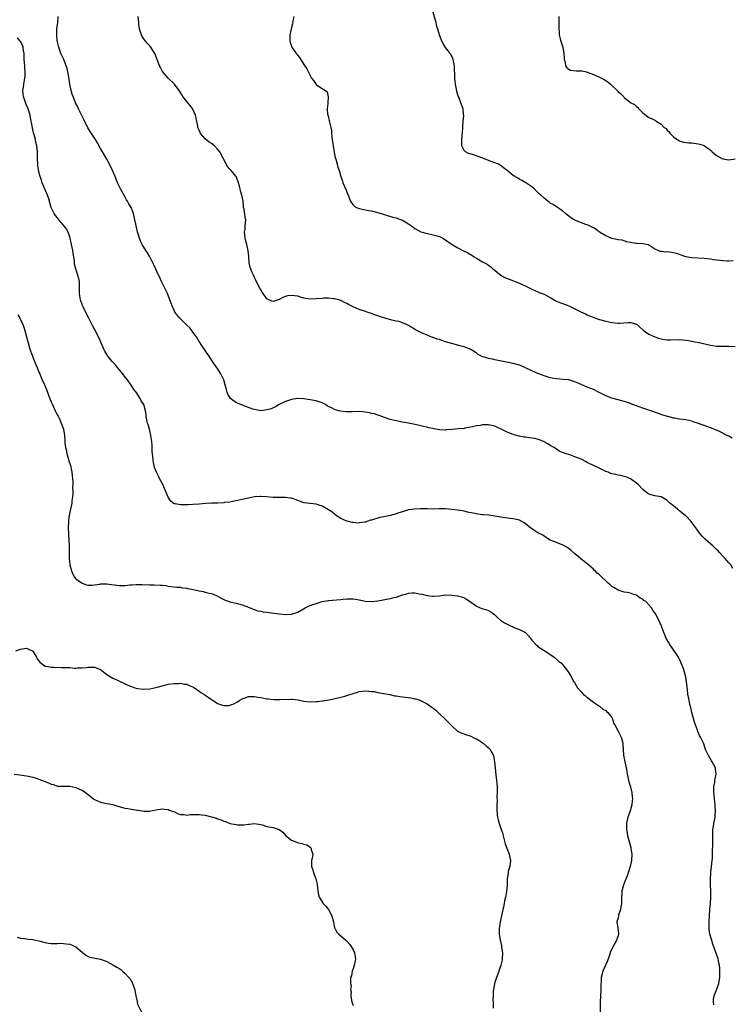
# Model space of a CAD drawing. Units: inches. Extents: x 2568000 to 2571000, y 1542000 to 1545000.
# Drawn here: x 2568291 to 2568522, y 1542656 to 1542976 of the extents above; entities that cross this region are included whole.
import ezdxf

# ---------------------------------------------------------------- set-up
doc = ezdxf.new("R2010")
doc.units = ezdxf.units.IN
doc.header["$MEASUREMENT"] = 0
doc.layers.add('LD25681542_10ft', color=83, linetype='Continuous')

msp = doc.modelspace()

# ---------------------------------------------------------------- linework, layer by layer
at = {"layer": 'LD25681542_10ft'}
for points, elevation in [([(2568522.24, 1542797.76), (2568521.59, 1542799), (2568521.31, 1542799.31), (2568521, 1542799.61), (2568520.33, 1542800.33), (2568519.77, 1542801), (2568519, 1542801.76), (2568517.94, 1542803), (2568517.48, 1542803.48), (2568517, 1542803.91), (2568516.46, 1542804.46), (2568515.86, 1542805), (2568513.25, 1542807.26), (2568512.27, 1542808.27), (2568511.68, 1542809), (2568511, 1542809.89), (2568510.55, 1542810.55), (2568510.27, 1542811), (2568509, 1542812.7), (2568508.75, 1542813), (2568507, 1542814.81), (2568506.79, 1542815), (2568505.77, 1542815.77), (2568505, 1542816.48), (2568504.68, 1542816.68), (2568504.3, 1542817), (2568503, 1542818.12), (2568501.87, 1542819), (2568501.43, 1542819.43), (2568501, 1542819.89), (2568500.31, 1542820.31), (2568499, 1542821.01), (2568497, 1542821.32), (2568495, 1542821.87), (2568494.35, 1542822.35), (2568493, 1542823.39), (2568491.5, 1542825), (2568491, 1542825.47), (2568489, 1542826.9), (2568487.5, 1542827.5), (2568487, 1542827.68), (2568485.94, 1542827.94), (2568485, 1542828.1), (2568484.26, 1542828.26), (2568483, 1542828.52), (2568482.64, 1542828.64), (2568481.76, 1542829), (2568481, 1542829.28), (2568477.55, 1542831), (2568475.8, 1542831.8), (2568475, 1542832.21), (2568474.46, 1542832.46), (2568473.45, 1542833), (2568473, 1542833.22), (2568471, 1542834.06), (2568469.38, 1542834.62), (2568469, 1542834.73), (2568468.19, 1542835), (2568467.28, 1542835.28), (2568467, 1542835.44), (2568465.89, 1542835.89), (2568464.68, 1542836.68), (2568464.23, 1542837), (2568463, 1542837.73), (2568462.26, 1542838.26), (2568460.81, 1542839), (2568459.55, 1542839.55), (2568457.95, 1542839.95), (2568457, 1542840.13), (2568456.21, 1542840.21), (2568455, 1542840.41), (2568454.45, 1542840.45), (2568453, 1542840.73), (2568452.78, 1542840.78), (2568452.01, 1542841), (2568451, 1542841.26), (2568449, 1542842.06), (2568447.05, 1542843.05), (2568445.68, 1542843.68), (2568445, 1542843.97), (2568443, 1542844.44), (2568442.4, 1542844.4), (2568441, 1542844.41), (2568440.22, 1542844.22), (2568439, 1542844.06), (2568437.71, 1542843.71), (2568435.3, 1542843.3), (2568435, 1542843.26), (2568433.07, 1542843.07), (2568431.14, 1542842.86), (2568429.25, 1542842.75), (2568429, 1542842.72), (2568427.16, 1542842.84), (2568427, 1542842.84), (2568425.16, 1542843.16), (2568425, 1542843.21), (2568423.49, 1542843.49), (2568423, 1542843.64), (2568421.86, 1542843.86), (2568421, 1542844.08), (2568418.62, 1542844.62), (2568416.96, 1542844.96), (2568415, 1542845.32), (2568413.55, 1542845.55), (2568413, 1542845.66), (2568411, 1542846.17), (2568409.22, 1542846.78), (2568407.48, 1542847.48), (2568407, 1542847.56), (2568405.94, 1542847.94), (2568405, 1542848.13), (2568404.3, 1542848.3), (2568403, 1542848.55), (2568401, 1542848.72), (2568398.65, 1542848.65), (2568396.67, 1542848.67), (2568394.86, 1542848.86), (2568394.26, 1542849), (2568393, 1542849.36), (2568392.16, 1542849.84), (2568391, 1542850.39), (2568390.59, 1542850.59), (2568390.01, 1542851), (2568389, 1542851.56), (2568387.93, 1542851.93), (2568387, 1542852.19), (2568386.32, 1542852.32), (2568385, 1542852.56), (2568383, 1542852.85), (2568381, 1542852.94), (2568379, 1542852.65), (2568377, 1542851.96), (2568374.96, 1542851), (2568373.76, 1542850.24), (2568373, 1542849.95), (2568372.35, 1542849.65), (2568371, 1542849.23), (2568369, 1542848.99), (2568367, 1542849.35), (2568366.46, 1542849.54), (2568363.29, 1542850.71), (2568361.46, 1542851.46), (2568361, 1542851.7), (2568360.18, 1542852.18), (2568359.19, 1542853), (2568359, 1542853.25), (2568358.34, 1542854.34), (2568358.07, 1542855), (2568357.84, 1542855.84), (2568357.58, 1542857), (2568357.04, 1542859), (2568356.34, 1542860.34), (2568356.04, 1542861), (2568354.76, 1542863), (2568353.95, 1542863.95), (2568353.36, 1542865), (2568352, 1542867), (2568351.6, 1542867.6), (2568351, 1542868.59), (2568350, 1542870), (2568349.33, 1542871), (2568349, 1542871.51), (2568348.1, 1542873), (2568347, 1542874.51), (2568346.67, 1542875), (2568345.95, 1542875.95), (2568345, 1542876.74), (2568344.88, 1542876.88), (2568342.74, 1542879), (2568341.17, 1542881), (2568341, 1542881.33), (2568340.21, 1542883), (2568339.91, 1542883.91), (2568339.49, 1542885), (2568338.69, 1542887), (2568338.18, 1542888.18), (2568337.75, 1542889), (2568336.77, 1542891), (2568336.25, 1542892.25), (2568335.85, 1542893), (2568334.92, 1542895), (2568334.33, 1542896.33), (2568332.95, 1542899), (2568332.24, 1542900.24), (2568331.71, 1542901), (2568331, 1542902.1), (2568330.46, 1542903), (2568330, 1542904), (2568329.62, 1542905), (2568329.04, 1542907.04), (2568328.62, 1542908.62), (2568328.43, 1542909.57), (2568328.09, 1542911), (2568327.66, 1542913), (2568326.94, 1542915), (2568326.2, 1542916.2), (2568325.77, 1542917), (2568325.47, 1542917.47), (2568325, 1542918.28), (2568323.51, 1542921), (2568322.53, 1542923), (2568321.73, 1542925), (2568320.89, 1542927), (2568319.89, 1542929), (2568319, 1542930.62), (2568317.62, 1542933), (2568317, 1542934.17), (2568315.98, 1542935.98), (2568315.36, 1542937), (2568313.62, 1542939.62), (2568312.87, 1542940.87), (2568312.67, 1542941.33), (2568311.83, 1542943), (2568311.53, 1542943.53), (2568311, 1542944.59), (2568309.86, 1542947), (2568309.63, 1542947.63), (2568308.92, 1542949), (2568308.09, 1542951), (2568307.82, 1542951.82), (2568307.48, 1542953), (2568307.05, 1542955.05), (2568306.68, 1542957.32), (2568306.38, 1542959), (2568306.12, 1542960.12), (2568305.87, 1542961), (2568305.04, 1542963.04), (2568304.14, 1542965), (2568303.42, 1542967), (2568303, 1542968.72), (2568302.94, 1542969.06), (2568302.77, 1542971), (2568302.86, 1542972.86), (2568302.86, 1542973), (2568303.15, 1542975), (2568303.24, 1542977)], 7540), ([(2568522.1, 1542840.1), (2568521, 1542840.68), (2568520.42, 1542841), (2568517.68, 1542842.32), (2568517, 1542842.63), (2568516.14, 1542843), (2568515.32, 1542843.32), (2568515, 1542843.46), (2568513.83, 1542843.83), (2568513, 1542844.16), (2568512.36, 1542844.36), (2568510.79, 1542845), (2568509.43, 1542845.43), (2568509, 1542845.59), (2568507, 1542846.02), (2568505, 1542846.25), (2568503.47, 1542846.53), (2568503, 1542846.6), (2568502.67, 1542846.67), (2568501.57, 1542847), (2568501.12, 1542847.12), (2568499.59, 1542847.59), (2568498.11, 1542848.11), (2568495.65, 1542849), (2568493, 1542849.83), (2568490.66, 1542850.66), (2568489.75, 1542851), (2568489, 1542851.31), (2568487.76, 1542851.76), (2568487, 1542852.01), (2568486.23, 1542852.23), (2568485, 1542852.53), (2568483, 1542853.06), (2568481, 1542853.82), (2568478.68, 1542855), (2568477, 1542855.84), (2568476.16, 1542856.16), (2568475, 1542856.68), (2568474.76, 1542856.76), (2568474.18, 1542857), (2568472.07, 1542857.93), (2568471, 1542858.38), (2568469, 1542858.97), (2568467.16, 1542859.16), (2568465, 1542859.33), (2568463.6, 1542859.6), (2568463, 1542859.69), (2568462.02, 1542860.02), (2568461, 1542860.3), (2568460.51, 1542860.51), (2568459, 1542861.05), (2568457, 1542861.95), (2568455, 1542862.94), (2568453.54, 1542863.54), (2568453, 1542863.73), (2568451, 1542864.3), (2568450.44, 1542864.44), (2568448.8, 1542864.8), (2568445, 1542865.53), (2568444.27, 1542865.73), (2568443, 1542865.91), (2568441.64, 1542866.36), (2568441, 1542866.46), (2568439.98, 1542867), (2568439.38, 1542867.38), (2568439, 1542867.65), (2568438.25, 1542868.25), (2568437, 1542869.01), (2568435, 1542869.75), (2568434.04, 1542869.96), (2568433, 1542870.26), (2568431.32, 1542870.68), (2568429, 1542871.4), (2568427.76, 1542871.76), (2568427, 1542872.09), (2568426.26, 1542872.26), (2568425, 1542872.78), (2568424.82, 1542872.82), (2568423, 1542873.51), (2568421, 1542874.34), (2568419.25, 1542875.25), (2568417, 1542876.68), (2568416.79, 1542876.79), (2568416.28, 1542877), (2568415, 1542877.57), (2568413.92, 1542877.92), (2568413, 1542878.08), (2568411.62, 1542878.38), (2568409, 1542879.13), (2568407.58, 1542879.58), (2568407, 1542879.81), (2568406.09, 1542880.09), (2568405, 1542880.52), (2568403.55, 1542881), (2568403, 1542881.22), (2568402.7, 1542881.3), (2568401, 1542881.91), (2568399, 1542882.71), (2568398.38, 1542883), (2568397.47, 1542883.47), (2568397, 1542883.8), (2568396.17, 1542884.17), (2568395, 1542884.81), (2568394.32, 1542885), (2568393, 1542885.32), (2568392.67, 1542885.33), (2568391, 1542885.5), (2568389.5, 1542885.5), (2568389, 1542885.48), (2568387, 1542885.3), (2568385, 1542885.24), (2568383, 1542885.57), (2568381.91, 1542885.91), (2568381, 1542886.14), (2568379, 1542886.43), (2568377.74, 1542886.26), (2568377, 1542886.05), (2568376.21, 1542885.79), (2568375, 1542885.08), (2568373, 1542884.42), (2568372.56, 1542884.56), (2568371, 1542885.3), (2568369.79, 1542887), (2568369.48, 1542887.48), (2568369, 1542888.25), (2568368.76, 1542888.76), (2568368.22, 1542889.78), (2568367.43, 1542891.43), (2568367, 1542892.25), (2568366.62, 1542893), (2568366.12, 1542894.12), (2568365.77, 1542895), (2568365.61, 1542895.61), (2568365.28, 1542897), (2568365.1, 1542898.9), (2568365.1, 1542899.1), (2568364.94, 1542900.94), (2568364.49, 1542903), (2568364.15, 1542904.15), (2568363.93, 1542905), (2568363.79, 1542906.21), (2568363.72, 1542907), (2568363.9, 1542907.9), (2568363.99, 1542909), (2568364.02, 1542909.98), (2568364.19, 1542911), (2568363.98, 1542911.98), (2568363.61, 1542914.39), (2568363.45, 1542915), (2568363.38, 1542915.38), (2568363.26, 1542917), (2568362.88, 1542919), (2568362.42, 1542920.42), (2568362.33, 1542921), (2568362.15, 1542921.85), (2568361.82, 1542923), (2568361.58, 1542923.58), (2568361.04, 1542925), (2568359.39, 1542927), (2568359.19, 1542927.19), (2568359, 1542927.44), (2568358.26, 1542928.26), (2568357, 1542930.57), (2568355.72, 1542933), (2568355, 1542933.95), (2568353.96, 1542935), (2568353.4, 1542935.4), (2568353, 1542935.72), (2568352.21, 1542936.21), (2568351, 1542937.27), (2568349.48, 1542939), (2568349.29, 1542939.29), (2568349, 1542940.04), (2568348.7, 1542940.7), (2568348.63, 1542941), (2568348.58, 1542941.42), (2568348.02, 1542944.02), (2568347.82, 1542945), (2568347, 1542946.95), (2568346.11, 1542948.11), (2568345.29, 1542949), (2568345, 1542949.39), (2568343.72, 1542951), (2568343.45, 1542951.45), (2568343, 1542952.27), (2568342.69, 1542952.69), (2568342.5, 1542953), (2568341.06, 1542955.06), (2568339, 1542956.98), (2568337.15, 1542959.15), (2568337, 1542959.39), (2568336.44, 1542960.44), (2568336.18, 1542961), (2568335.4, 1542963), (2568335, 1542964.08), (2568334.73, 1542964.73), (2568334.59, 1542965), (2568333.99, 1542965.99), (2568333.33, 1542967), (2568333, 1542967.42), (2568332.22, 1542968.22), (2568331.62, 1542969), (2568330.55, 1542970.55), (2568330.33, 1542971), (2568329.94, 1542971.94), (2568329.64, 1542973), (2568329.46, 1542974.54), (2568329.39, 1542975), (2568329.25, 1542977)], 7530), ([(2568379.71, 1542977), (2568379.45, 1542975.45), (2568379.36, 1542974.64), (2568378.9, 1542973), (2568378.47, 1542971), (2568378.5, 1542969), (2568379, 1542967.31), (2568379.13, 1542967), (2568380.49, 1542965), (2568380.72, 1542964.72), (2568381, 1542964.3), (2568381.64, 1542963.64), (2568383, 1542961.45), (2568383.97, 1542959.97), (2568385, 1542957.8), (2568385.53, 1542957), (2568386.16, 1542956.16), (2568387, 1542954.93), (2568387.27, 1542954.73), (2568389, 1542953.58), (2568390.06, 1542953), (2568390.57, 1542952.57), (2568390.92, 1542950.92), (2568390.75, 1542949), (2568390.77, 1542948.77), (2568390.59, 1542947), (2568390.72, 1542945.28), (2568390.78, 1542945), (2568390.85, 1542944.85), (2568391, 1542944.13), (2568391.26, 1542943.26), (2568391.3, 1542942.7), (2568391.71, 1542941), (2568391.94, 1542939.94), (2568391.98, 1542939), (2568392.07, 1542937.93), (2568392.34, 1542936.34), (2568392.48, 1542935), (2568392.82, 1542932.82), (2568393.16, 1542931.16), (2568393.35, 1542930.65), (2568393.83, 1542929), (2568394.06, 1542928.06), (2568394.46, 1542927), (2568395.01, 1542925), (2568395.5, 1542923.5), (2568395.64, 1542923), (2568396.16, 1542921.84), (2568396.55, 1542921), (2568396.71, 1542920.71), (2568397, 1542919.95), (2568397.34, 1542919), (2568398.12, 1542917), (2568398.48, 1542916.48), (2568399, 1542915.88), (2568399.44, 1542915.44), (2568400.14, 1542915), (2568401, 1542914.63), (2568403, 1542914.2), (2568404, 1542914), (2568405, 1542913.84), (2568406.58, 1542913.42), (2568407, 1542913.34), (2568411.86, 1542911.86), (2568413, 1542911.59), (2568413.42, 1542911.42), (2568415, 1542910.85), (2568417, 1542909.67), (2568418, 1542909), (2568418.54, 1542908.54), (2568419, 1542908.19), (2568421, 1542907.06), (2568423, 1542906.51), (2568423.62, 1542906.38), (2568425, 1542906.15), (2568426.23, 1542905.77), (2568427, 1542905.56), (2568428.08, 1542905), (2568429, 1542904.48), (2568429.85, 1542903.85), (2568431.11, 1542903), (2568433, 1542901.9), (2568435, 1542900.84), (2568436.22, 1542900.22), (2568437.5, 1542899.5), (2568438.32, 1542899), (2568439, 1542898.53), (2568441, 1542897.33), (2568441.68, 1542897), (2568442.53, 1542896.53), (2568443, 1542896.2), (2568443.69, 1542895.69), (2568444.5, 1542895), (2568445, 1542894.61), (2568445.83, 1542893.83), (2568446.92, 1542893), (2568448.25, 1542892.25), (2568449, 1542891.91), (2568449.66, 1542891.66), (2568453, 1542890.45), (2568454.09, 1542889.91), (2568455, 1542889.5), (2568455.93, 1542889), (2568457, 1542888.46), (2568458, 1542888), (2568459, 1542887.62), (2568459.43, 1542887.43), (2568461, 1542886.82), (2568462.19, 1542886.19), (2568463, 1542885.74), (2568464.24, 1542885), (2568464.7, 1542884.7), (2568465, 1542884.6), (2568466.08, 1542884.08), (2568467, 1542883.82), (2568467.58, 1542883.58), (2568469.02, 1542883.02), (2568471, 1542882.07), (2568472.88, 1542881.12), (2568474.45, 1542880.45), (2568475, 1542880.17), (2568477.74, 1542879), (2568478.67, 1542878.67), (2568479, 1542878.57), (2568481, 1542878.02), (2568483, 1542877.61), (2568485, 1542877.4), (2568485.44, 1542877.44), (2568488.39, 1542877.61), (2568489, 1542877.67), (2568491, 1542877.12), (2568491.18, 1542877), (2568492.07, 1542876.07), (2568493, 1542875.3), (2568493.16, 1542875.16), (2568495, 1542873.88), (2568496.94, 1542872.94), (2568498.44, 1542872.44), (2568499, 1542872.3), (2568500.1, 1542872.1), (2568501, 1542872), (2568501.99, 1542871.99), (2568505, 1542872.09), (2568506.04, 1542872.04), (2568507, 1542871.95), (2568507.84, 1542871.84), (2568509.51, 1542871.51), (2568511.78, 1542871), (2568515, 1542870.3), (2568515.81, 1542870.19), (2568517, 1542869.99), (2568517.92, 1542869.92), (2568519, 1542869.91), (2568520.06, 1542869.94), (2568521, 1542869.94), (2568523, 1542869.79)], 7520), ([(2568522.37, 1542897.63), (2568521, 1542897.53), (2568520.42, 1542897.58), (2568519, 1542897.62), (2568516, 1542898), (2568515, 1542898.17), (2568513, 1542898.38), (2568509, 1542898.66), (2568507, 1542899), (2568505.53, 1542899.53), (2568505, 1542899.67), (2568504.02, 1542900.02), (2568503, 1542900.3), (2568501, 1542900.53), (2568500.49, 1542900.49), (2568499, 1542900.65), (2568498.66, 1542900.66), (2568498.03, 1542901), (2568497, 1542901.47), (2568495, 1542902.79), (2568494.85, 1542902.85), (2568494.12, 1542903), (2568493, 1542903.19), (2568491.24, 1542903.24), (2568491, 1542903.28), (2568489.46, 1542903.46), (2568489, 1542903.62), (2568487.86, 1542903.86), (2568487, 1542904.15), (2568486.32, 1542904.32), (2568485, 1542904.52), (2568484.63, 1542904.63), (2568483, 1542904.91), (2568482.76, 1542905), (2568481, 1542905.78), (2568478.97, 1542907), (2568477.87, 1542907.87), (2568477, 1542908.39), (2568476.63, 1542908.63), (2568475.74, 1542909), (2568475, 1542909.34), (2568474.52, 1542909.48), (2568471.24, 1542910.76), (2568470.72, 1542911), (2568469.65, 1542911.65), (2568467.98, 1542913), (2568467, 1542913.88), (2568465.35, 1542915), (2568465, 1542915.19), (2568463.91, 1542915.91), (2568463, 1542916.42), (2568462.68, 1542916.68), (2568462.22, 1542917), (2568461.57, 1542917.57), (2568461, 1542918.03), (2568459.89, 1542919), (2568459.45, 1542919.45), (2568459, 1542919.85), (2568458.44, 1542920.44), (2568457.81, 1542921), (2568457, 1542921.67), (2568455.03, 1542923.03), (2568453.77, 1542923.77), (2568453, 1542924.19), (2568452.45, 1542924.45), (2568451.55, 1542925), (2568451, 1542925.38), (2568448.98, 1542927), (2568447.86, 1542927.87), (2568446.72, 1542928.72), (2568446.17, 1542929), (2568445, 1542929.49), (2568443, 1542930.22), (2568441.07, 1542931), (2568439.55, 1542931.55), (2568439, 1542931.77), (2568438.03, 1542932.03), (2568437, 1542932.37), (2568436.47, 1542932.47), (2568435.47, 1542933), (2568435, 1542933.51), (2568434.32, 1542935), (2568434.26, 1542936.26), (2568434.29, 1542937), (2568434.62, 1542940.62), (2568434.63, 1542941), (2568434.61, 1542941.39), (2568434.75, 1542943), (2568434.89, 1542944.89), (2568434.85, 1542945.15), (2568434.7, 1542947), (2568434.02, 1542949), (2568433.38, 1542950.62), (2568433.14, 1542951.14), (2568432.69, 1542952.69), (2568432.56, 1542953.44), (2568432.23, 1542955), (2568431.98, 1542957), (2568431.89, 1542961), (2568431.5, 1542963), (2568431, 1542964.08), (2568430.68, 1542964.68), (2568430.49, 1542965), (2568429.83, 1542965.83), (2568429, 1542966.95), (2568428.18, 1542968.18), (2568427.81, 1542969), (2568427.02, 1542971.02), (2568426.56, 1542972.56), (2568426.22, 1542973.78), (2568425.91, 1542975), (2568425.74, 1542975.74), (2568425, 1542978.42)], 7510), ([(2568465.82, 1542977), (2568465.81, 1542975), (2568465.75, 1542974.25), (2568465.75, 1542973), (2568465.86, 1542971.86), (2568465.91, 1542971), (2568466.21, 1542969.79), (2568466.39, 1542969), (2568467.08, 1542967.08), (2568467.46, 1542965), (2568467.51, 1542963.51), (2568467.56, 1542963), (2568467.81, 1542962.19), (2568467.97, 1542961), (2568468.34, 1542960.34), (2568469, 1542959.9), (2568469.59, 1542959.59), (2568471.38, 1542959.38), (2568473, 1542959.37), (2568473.32, 1542959.32), (2568474.73, 1542959), (2568475, 1542958.95), (2568477, 1542958.21), (2568479, 1542957.31), (2568480.52, 1542956.52), (2568481.73, 1542955.73), (2568482.56, 1542955), (2568485, 1542952.59), (2568485.88, 1542951.88), (2568486.86, 1542950.86), (2568487, 1542950.7), (2568489, 1542949.12), (2568489.09, 1542949.09), (2568489.19, 1542949), (2568490.37, 1542948.37), (2568491, 1542947.75), (2568491.46, 1542947.46), (2568491.79, 1542947), (2568493, 1542945.73), (2568494.56, 1542944.57), (2568495, 1542944.2), (2568495.9, 1542943.9), (2568497.17, 1542943.17), (2568497.41, 1542943), (2568499, 1542942.01), (2568500.03, 1542941), (2568500.58, 1542940.58), (2568501, 1542940.05), (2568501.56, 1542939.56), (2568501.94, 1542939), (2568503, 1542937.94), (2568504.72, 1542936.72), (2568505, 1542936.58), (2568506.23, 1542936.23), (2568507.98, 1542935.98), (2568509, 1542935.94), (2568511, 1542935.7), (2568511.58, 1542935.58), (2568513, 1542935.07), (2568515, 1542933.57), (2568515.61, 1542933), (2568516.37, 1542932.37), (2568517, 1542931.9), (2568518.61, 1542931), (2568519, 1542930.75), (2568521, 1542930.5), (2568523, 1542930.75)], 7500), ([(2568516.12, 1542656.12), (2568515.97, 1542657), (2568516.03, 1542657.97), (2568516.21, 1542659), (2568516.94, 1542661), (2568517.7, 1542663), (2568517.82, 1542663.82), (2568518.05, 1542665), (2568518.1, 1542665.9), (2568518.1, 1542667), (2568518, 1542668), (2568517.95, 1542669), (2568517.77, 1542669.77), (2568517.51, 1542671), (2568517, 1542672.49), (2568515.8, 1542675.8), (2568515.42, 1542677), (2568515, 1542678.39), (2568514.84, 1542679), (2568514.64, 1542680.64), (2568514.62, 1542681), (2568514.63, 1542681.37), (2568514.61, 1542683), (2568514.65, 1542685), (2568514.79, 1542687), (2568514.98, 1542689), (2568515.1, 1542691), (2568515.09, 1542693), (2568515.02, 1542695.02), (2568515.01, 1542697), (2568515.15, 1542698.85), (2568515.15, 1542699.15), (2568515.4, 1542701), (2568515.59, 1542703), (2568515.63, 1542703.63), (2568515.63, 1542706.37), (2568515.73, 1542707.73), (2568515.77, 1542709), (2568515.75, 1542711), (2568515.81, 1542713), (2568515.98, 1542714.02), (2568516.13, 1542715), (2568516.5, 1542717), (2568516.55, 1542717.45), (2568516.67, 1542719), (2568516.58, 1542720.58), (2568516.58, 1542721), (2568516.3, 1542723), (2568516.17, 1542724.17), (2568516.07, 1542725), (2568516.09, 1542725.91), (2568516.13, 1542727), (2568516.4, 1542728.4), (2568516.48, 1542729), (2568516.52, 1542729.48), (2568516.85, 1542731), (2568516.69, 1542732.69), (2568516.63, 1542733), (2568516.19, 1542733.81), (2568515.53, 1542735), (2568515.3, 1542735.3), (2568514.32, 1542737), (2568513.43, 1542739), (2568513.34, 1542739.34), (2568512.81, 1542740.81), (2568511.81, 1542743), (2568511.5, 1542743.5), (2568510.86, 1542744.86), (2568510.75, 1542745.25), (2568510.11, 1542747), (2568509.83, 1542747.83), (2568509, 1542751), (2568508.65, 1542752.65), (2568508.52, 1542753), (2568508.34, 1542753.66), (2568508.06, 1542755), (2568507.71, 1542757), (2568507.56, 1542758.44), (2568507.25, 1542761), (2568507, 1542762.43), (2568506.89, 1542763), (2568506.48, 1542764.48), (2568506.32, 1542765), (2568505.54, 1542767), (2568505.38, 1542767.38), (2568504.58, 1542769), (2568503.77, 1542770.23), (2568503.28, 1542771), (2568503, 1542771.38), (2568502.35, 1542772.35), (2568501.84, 1542773), (2568501.55, 1542773.55), (2568500.68, 1542775), (2568500.25, 1542776.25), (2568499.84, 1542777), (2568499.07, 1542779.07), (2568498.26, 1542781), (2568497.17, 1542783), (2568496.28, 1542784.28), (2568495.84, 1542785), (2568495, 1542785.95), (2568494.01, 1542787), (2568493.41, 1542787.41), (2568493, 1542787.78), (2568492.16, 1542788.16), (2568491.13, 1542789), (2568491, 1542789.08), (2568489.51, 1542789.51), (2568489, 1542789.79), (2568487.99, 1542790.01), (2568487, 1542790.13), (2568486.34, 1542790.34), (2568485, 1542790.68), (2568483.59, 1542791.59), (2568483, 1542791.94), (2568482.46, 1542792.46), (2568481.82, 1542793), (2568481, 1542793.74), (2568479.72, 1542795), (2568479.34, 1542795.34), (2568479, 1542795.67), (2568478.27, 1542796.27), (2568477.54, 1542797), (2568477.25, 1542797.25), (2568477, 1542797.52), (2568475.39, 1542799), (2568475, 1542799.33), (2568474.05, 1542800.05), (2568471, 1542802.49), (2568469.67, 1542803.67), (2568469, 1542804.22), (2568468.54, 1542804.54), (2568467.74, 1542805), (2568467, 1542805.4), (2568466.3, 1542805.7), (2568465, 1542806.19), (2568462.99, 1542807), (2568461.75, 1542807.75), (2568460.54, 1542808.54), (2568459, 1542809.39), (2568457, 1542810.63), (2568456.56, 1542811), (2568454.55, 1542812.55), (2568453.81, 1542813), (2568453.29, 1542813.29), (2568453, 1542813.41), (2568452.48, 1542813.52), (2568451, 1542813.91), (2568449.97, 1542814.03), (2568447.65, 1542814.35), (2568447, 1542814.44), (2568445, 1542814.79), (2568443.05, 1542815.05), (2568441.23, 1542815.24), (2568441, 1542815.24), (2568439.45, 1542815.45), (2568439, 1542815.5), (2568436.1, 1542816.1), (2568435, 1542816.36), (2568433, 1542816.69), (2568431, 1542816.92), (2568428.91, 1542817.09), (2568426.88, 1542817.12), (2568425, 1542817.07), (2568423, 1542817.11), (2568420.83, 1542817.17), (2568418.92, 1542817.08), (2568417, 1542816.76), (2568415, 1542816.21), (2568413.86, 1542815.86), (2568413, 1542815.55), (2568411.13, 1542815), (2568409, 1542814.57), (2568407.67, 1542814.33), (2568407, 1542814.12), (2568405.64, 1542813.64), (2568405, 1542813.49), (2568404.59, 1542813.41), (2568403.5, 1542813), (2568403, 1542812.84), (2568402.79, 1542812.79), (2568401, 1542812.54), (2568400.53, 1542812.53), (2568399, 1542812.65), (2568398.7, 1542812.7), (2568397.5, 1542813), (2568397, 1542813.14), (2568395, 1542814.04), (2568393.54, 1542815), (2568393.23, 1542815.23), (2568393, 1542815.36), (2568392.11, 1542816.11), (2568391, 1542816.86), (2568389, 1542818.04), (2568387, 1542818.69), (2568385, 1542818.89), (2568383.11, 1542819.11), (2568383, 1542819.13), (2568381.58, 1542819.58), (2568381, 1542819.83), (2568380.14, 1542820.14), (2568379, 1542820.58), (2568378.64, 1542820.64), (2568377, 1542820.83), (2568375, 1542820.8), (2568373, 1542820.84), (2568371, 1542821.05), (2568369, 1542821.18), (2568368.85, 1542821.15), (2568367, 1542821.04), (2568365, 1542820.62), (2568364.54, 1542820.54), (2568363, 1542820.14), (2568361.95, 1542819.95), (2568361, 1542819.7), (2568359.45, 1542819.45), (2568359, 1542819.34), (2568357.14, 1542819.14), (2568357, 1542819.12), (2568355, 1542819.03), (2568353.02, 1542818.98), (2568351.13, 1542818.87), (2568349, 1542818.66), (2568347, 1542818.51), (2568345.53, 1542818.47), (2568345, 1542818.42), (2568343.52, 1542818.48), (2568343, 1542818.4), (2568341.22, 1542818.78), (2568341, 1542818.77), (2568340.6, 1542819), (2568339.71, 1542819.71), (2568338.93, 1542820.93), (2568338.06, 1542823), (2568337.76, 1542823.76), (2568337.19, 1542825), (2568336.19, 1542827), (2568335.77, 1542827.77), (2568335.18, 1542829), (2568334.55, 1542830.55), (2568334.15, 1542832.15), (2568334.05, 1542833), (2568334.01, 1542833.99), (2568333.81, 1542835.81), (2568333.79, 1542837), (2568333.71, 1542837.71), (2568333.63, 1542839), (2568333.36, 1542841), (2568333, 1542842.48), (2568332.85, 1542843), (2568332.47, 1542844.47), (2568332.23, 1542845), (2568332, 1542846), (2568331.86, 1542847), (2568331.81, 1542847.81), (2568331.62, 1542849), (2568331.02, 1542851), (2568330.24, 1542852.24), (2568329.86, 1542853), (2568328.51, 1542855), (2568327.84, 1542855.84), (2568327.15, 1542857), (2568325.74, 1542859), (2568325, 1542859.87), (2568324.19, 1542861), (2568323, 1542862.36), (2568322.51, 1542863), (2568321.84, 1542863.84), (2568321, 1542864.73), (2568320.77, 1542865), (2568319.19, 1542867), (2568319, 1542867.29), (2568318.36, 1542868.36), (2568318.04, 1542869), (2568317.71, 1542869.71), (2568316.5, 1542872.5), (2568315, 1542875.47), (2568314.45, 1542876.45), (2568313.19, 1542879), (2568312.42, 1542880.42), (2568312.17, 1542881), (2568311.18, 1542883), (2568311, 1542883.48), (2568310.51, 1542885), (2568310.32, 1542886.32), (2568310.2, 1542887), (2568310.2, 1542888.2), (2568310.17, 1542890.17), (2568310.12, 1542891), (2568309.95, 1542891.95), (2568309.66, 1542893), (2568308.93, 1542895), (2568308.57, 1542896.57), (2568308.54, 1542897), (2568308.54, 1542897.46), (2568308.35, 1542899), (2568308.11, 1542900.11), (2568307.98, 1542901), (2568307.53, 1542903), (2568307.46, 1542903.46), (2568307.13, 1542905), (2568307, 1542905.42), (2568306.44, 1542907), (2568305.91, 1542907.91), (2568305, 1542909.21), (2568303.47, 1542911), (2568303, 1542911.64), (2568302.38, 1542912.38), (2568301.96, 1542913), (2568301.02, 1542915.02), (2568300.54, 1542916.54), (2568300.44, 1542917), (2568300.17, 1542917.83), (2568299.74, 1542919), (2568299, 1542920.7), (2568298.08, 1542923), (2568297.83, 1542923.83), (2568297.39, 1542925), (2568296.89, 1542927), (2568296.67, 1542928.67), (2568296.62, 1542929), (2568296.53, 1542931), (2568296.48, 1542933), (2568296.27, 1542935), (2568296.03, 1542936.03), (2568295.85, 1542937), (2568295.48, 1542938.52), (2568295.26, 1542939.26), (2568294.88, 1542940.88), (2568294.55, 1542942.55), (2568294.49, 1542943), (2568294.23, 1542944.23), (2568294.1, 1542945), (2568293.5, 1542947), (2568292.77, 1542948.77), (2568292.56, 1542949.44), (2568292.03, 1542951), (2568291.9, 1542951.9), (2568291.82, 1542953), (2568291.97, 1542954.03), (2568292.06, 1542955), (2568292.43, 1542957), (2568292.48, 1542957.52), (2568292.55, 1542959), (2568292.41, 1542960.41), (2568292.37, 1542961), (2568292.2, 1542963), (2568292.21, 1542964.21), (2568292.16, 1542965), (2568292, 1542966), (2568291.92, 1542967), (2568291.66, 1542967.66), (2568291, 1542968.89), (2568290.92, 1542969), (2568290.02, 1542970.02)], 7550), ([(2568290.12, 1542880.12), (2568290.8, 1542879), (2568291, 1542878.59), (2568291.74, 1542877), (2568292.08, 1542876.08), (2568292.43, 1542875), (2568293, 1542872.95), (2568293.4, 1542871.4), (2568293.49, 1542871), (2568294.06, 1542869), (2568294.75, 1542867), (2568295, 1542866.34), (2568295.96, 1542863.96), (2568296.4, 1542863), (2568297, 1542861.56), (2568297.25, 1542861), (2568297.74, 1542859.74), (2568298.08, 1542859), (2568298.86, 1542857.14), (2568299.51, 1542855.51), (2568299.73, 1542855), (2568300.25, 1542853.75), (2568300.66, 1542852.66), (2568301, 1542851.9), (2568301.26, 1542851.26), (2568301.76, 1542850.24), (2568302.32, 1542849), (2568302.51, 1542848.51), (2568303, 1542847.59), (2568303.19, 1542847.19), (2568303.31, 1542847), (2568303.64, 1542846.36), (2568304.26, 1542845), (2568304.42, 1542844.42), (2568304.95, 1542843), (2568305.28, 1542841), (2568305.39, 1542839.39), (2568305.41, 1542838.59), (2568305.6, 1542837), (2568305.93, 1542835.93), (2568306.04, 1542835), (2568306.44, 1542833.56), (2568306.75, 1542832.75), (2568307.23, 1542831.23), (2568307.32, 1542830.68), (2568307.7, 1542829), (2568307.81, 1542827.81), (2568307.91, 1542827), (2568308, 1542826), (2568307.99, 1542825), (2568307.93, 1542823.93), (2568307.98, 1542823), (2568307.99, 1542822.01), (2568307.9, 1542821), (2568307.73, 1542819.73), (2568307.69, 1542819), (2568307.59, 1542818.41), (2568307.29, 1542817), (2568306.84, 1542815), (2568306.59, 1542813.41), (2568306.55, 1542813), (2568306.49, 1542811), (2568306.58, 1542809), (2568306.71, 1542807), (2568306.77, 1542805.23), (2568306.8, 1542804.8), (2568306.79, 1542803), (2568306.81, 1542801.19), (2568306.85, 1542800.85), (2568307, 1542799.14), (2568307.01, 1542799), (2568307.53, 1542797), (2568307.95, 1542795.95), (2568308.55, 1542795), (2568309, 1542794.46), (2568311, 1542793), (2568312.46, 1542792.46), (2568313, 1542792.31), (2568314.35, 1542792.35), (2568315, 1542792.42), (2568316.72, 1542792.72), (2568317, 1542792.79), (2568318.78, 1542792.78), (2568319, 1542792.8), (2568320.54, 1542792.54), (2568322.33, 1542792.33), (2568323, 1542792.21), (2568324.29, 1542792.29), (2568325, 1542792.24), (2568326.47, 1542792.47), (2568327, 1542792.48), (2568328.61, 1542792.61), (2568330.56, 1542792.56), (2568333, 1542792.46), (2568334.46, 1542792.46), (2568336.39, 1542792.39), (2568337, 1542792.32), (2568338.21, 1542792.21), (2568339, 1542792.07), (2568339.97, 1542791.97), (2568341.74, 1542791.74), (2568343, 1542791.67), (2568343.54, 1542791.54), (2568345, 1542791.38), (2568345.3, 1542791.3), (2568347.05, 1542790.95), (2568349, 1542790.53), (2568350.28, 1542790.28), (2568351, 1542790.11), (2568352.25, 1542789.75), (2568353, 1542789.61), (2568354.63, 1542789), (2568354.89, 1542788.89), (2568355, 1542788.81), (2568356.17, 1542788.17), (2568357, 1542787.67), (2568357.43, 1542787.43), (2568358.74, 1542787), (2568359, 1542786.93), (2568361, 1542786.52), (2568363, 1542785.98), (2568365, 1542785.2), (2568366.54, 1542784.54), (2568368.05, 1542784.05), (2568369, 1542783.88), (2568369.74, 1542783.74), (2568371, 1542783.6), (2568373.29, 1542783.29), (2568375, 1542783), (2568377, 1542782.8), (2568377.2, 1542782.8), (2568379, 1542782.92), (2568381, 1542783.6), (2568383.47, 1542785), (2568384.5, 1542785.5), (2568385, 1542785.73), (2568385.95, 1542786.05), (2568387, 1542786.44), (2568389, 1542787), (2568391, 1542787.34), (2568393.6, 1542787.6), (2568395, 1542787.72), (2568395.82, 1542787.82), (2568397, 1542787.89), (2568397.92, 1542787.92), (2568399, 1542787.88), (2568399.78, 1542787.78), (2568401, 1542787.57), (2568401.48, 1542787.48), (2568403, 1542787.16), (2568405, 1542787.01), (2568407, 1542787.22), (2568411, 1542788), (2568412.34, 1542788.34), (2568413, 1542788.48), (2568415, 1542789.16), (2568416.41, 1542789.59), (2568417, 1542789.72), (2568418.18, 1542789.82), (2568419, 1542789.82), (2568420.41, 1542789.59), (2568421.46, 1542789.46), (2568423, 1542788.99), (2568424.79, 1542788.79), (2568425, 1542788.75), (2568427, 1542788.93), (2568428.84, 1542789.16), (2568431, 1542789.13), (2568432.87, 1542788.87), (2568434.47, 1542788.47), (2568435, 1542788.23), (2568435.81, 1542787.81), (2568437, 1542787.04), (2568439, 1542785.58), (2568440.83, 1542784.83), (2568442.36, 1542784.36), (2568443, 1542784.09), (2568443.68, 1542783.68), (2568445, 1542782.72), (2568445.82, 1542781.82), (2568446.84, 1542781), (2568448.16, 1542780.16), (2568449, 1542779.7), (2568449.49, 1542779.49), (2568451.5, 1542778.5), (2568453, 1542777.97), (2568454.94, 1542776.94), (2568455.9, 1542775.9), (2568456.61, 1542775), (2568457, 1542774.54), (2568458.43, 1542773), (2568458.72, 1542772.72), (2568459, 1542772.49), (2568459.88, 1542771.88), (2568461, 1542771.16), (2568461.28, 1542771), (2568464.25, 1542769), (2568464.65, 1542768.65), (2568465, 1542768.37), (2568465.7, 1542767.7), (2568466.61, 1542767), (2568467, 1542766.56), (2568468.27, 1542765), (2568468.56, 1542764.56), (2568469, 1542763.92), (2568469.33, 1542763.33), (2568469.56, 1542763), (2568470.67, 1542761), (2568470.82, 1542760.82), (2568471, 1542760.52), (2568471.87, 1542759), (2568473, 1542757.74), (2568473.7, 1542757), (2568474.44, 1542756.44), (2568475, 1542755.91), (2568475.55, 1542755.55), (2568476.16, 1542755), (2568477, 1542754.38), (2568479, 1542753.02), (2568480.1, 1542752.1), (2568481, 1542751.63), (2568481.31, 1542751.31), (2568481.71, 1542751), (2568483, 1542749.34), (2568483.2, 1542749), (2568483.58, 1542747.58), (2568483.94, 1542747), (2568485.09, 1542745), (2568485.68, 1542743.68), (2568486.05, 1542743), (2568486.23, 1542742.23), (2568486.55, 1542741), (2568486.59, 1542740.59), (2568486.66, 1542739), (2568486.8, 1542737.2), (2568487.18, 1542735), (2568487.62, 1542733), (2568487.85, 1542731.85), (2568488, 1542731), (2568488.39, 1542729), (2568488.51, 1542728.51), (2568489, 1542726.92), (2568489.51, 1542725), (2568489.64, 1542723.64), (2568489.67, 1542723), (2568489.63, 1542722.37), (2568489.43, 1542721), (2568489, 1542719.42), (2568488.41, 1542717.59), (2568488.19, 1542717), (2568487.8, 1542715), (2568487.78, 1542714.22), (2568487.77, 1542713), (2568487.97, 1542711.97), (2568488.11, 1542711), (2568488.52, 1542709.48), (2568489.16, 1542707.16), (2568489.2, 1542707), (2568489.46, 1542705), (2568489.34, 1542703), (2568488.92, 1542701), (2568488.3, 1542699), (2568487.97, 1542698.03), (2568487, 1542695.6), (2568486.73, 1542695), (2568486.67, 1542694.67), (2568486.21, 1542693), (2568486.23, 1542692.23), (2568486.14, 1542691), (2568486.15, 1542689), (2568485.94, 1542687.94), (2568485.82, 1542687), (2568485.19, 1542685.19), (2568485.13, 1542685), (2568485, 1542684.31), (2568484.63, 1542683), (2568484.97, 1542680.97), (2568485.13, 1542679.13), (2568485.13, 1542679), (2568485, 1542678.53), (2568484.6, 1542677.4), (2568484.5, 1542677), (2568483.38, 1542675), (2568482.61, 1542673.39), (2568482.18, 1542672.18), (2568481.58, 1542670.42), (2568480.11, 1542667), (2568479.85, 1542666.15), (2568479.57, 1542665), (2568479.48, 1542663.48), (2568479.44, 1542663), (2568479.43, 1542661), (2568479.25, 1542657), (2568479.23, 1542653)], 7560), ([(2568289.54, 1542771), (2568291, 1542771.59), (2568293, 1542771.94), (2568293.61, 1542771.61), (2568294.89, 1542771), (2568295, 1542770.92), (2568296.22, 1542769), (2568296.45, 1542768.45), (2568297, 1542767.8), (2568297.3, 1542767.3), (2568297.68, 1542767), (2568299, 1542766.1), (2568300.01, 1542765.99), (2568301, 1542765.71), (2568301.68, 1542765.68), (2568304.35, 1542765.65), (2568305, 1542765.66), (2568306.43, 1542765.57), (2568307, 1542765.57), (2568308.55, 1542765.45), (2568309, 1542765.45), (2568309.5, 1542765.5), (2568311, 1542765.52), (2568312.35, 1542765.65), (2568313, 1542765.73), (2568315, 1542765.69), (2568317, 1542764.97), (2568318.07, 1542764.07), (2568319, 1542763.4), (2568321, 1542762.12), (2568322.53, 1542761.47), (2568323.59, 1542761), (2568324.56, 1542760.56), (2568325.9, 1542759.9), (2568327, 1542759.4), (2568328.13, 1542759), (2568329, 1542758.77), (2568331, 1542758.54), (2568333, 1542758.66), (2568335, 1542759.09), (2568337.9, 1542759.9), (2568339, 1542760.16), (2568341, 1542760.45), (2568342.44, 1542760.44), (2568343, 1542760.48), (2568344.22, 1542760.22), (2568345, 1542760.16), (2568345.76, 1542759.76), (2568347, 1542759.32), (2568347.18, 1542759.18), (2568347.49, 1542759), (2568349, 1542757.95), (2568349.55, 1542757.55), (2568350.48, 1542757), (2568350.76, 1542756.76), (2568351, 1542756.61), (2568351.94, 1542755.94), (2568353, 1542755.24), (2568353.16, 1542755.16), (2568353.44, 1542755), (2568355, 1542753.93), (2568356.64, 1542753.36), (2568357, 1542753.26), (2568358.71, 1542753.29), (2568359, 1542753.35), (2568360.23, 1542753.77), (2568361.5, 1542754.5), (2568362.18, 1542755), (2568363, 1542755.48), (2568363.67, 1542755.67), (2568365, 1542756.21), (2568366.17, 1542756.17), (2568367, 1542756.25), (2568368.03, 1542756.03), (2568369, 1542755.87), (2568371, 1542755.47), (2568371.41, 1542755.41), (2568373.22, 1542755.22), (2568375, 1542755.19), (2568375.18, 1542755.18), (2568379, 1542755.32), (2568379.31, 1542755.31), (2568381.14, 1542755.14), (2568383, 1542754.73), (2568385, 1542754.48), (2568387, 1542754.54), (2568387.41, 1542754.59), (2568389, 1542754.75), (2568389.2, 1542754.8), (2568391.09, 1542755.09), (2568393.63, 1542755.63), (2568395, 1542755.94), (2568396.35, 1542756.35), (2568397, 1542756.5), (2568399, 1542757.23), (2568400.41, 1542757.59), (2568401, 1542757.81), (2568402.11, 1542757.89), (2568403, 1542758.05), (2568404.08, 1542757.92), (2568405, 1542757.87), (2568405.8, 1542757.8), (2568407, 1542757.52), (2568408.82, 1542757.18), (2568409, 1542757.17), (2568410.82, 1542756.82), (2568411, 1542756.81), (2568412.46, 1542756.46), (2568413, 1542756.45), (2568414.18, 1542756.18), (2568415, 1542756.12), (2568415.96, 1542755.96), (2568417.73, 1542755.73), (2568419, 1542755.46), (2568419.4, 1542755.4), (2568421, 1542754.86), (2568421.3, 1542754.7), (2568423, 1542753.86), (2568424.22, 1542753), (2568424.67, 1542752.67), (2568425, 1542752.39), (2568425.8, 1542751.8), (2568427, 1542750.63), (2568428.81, 1542749), (2568429.89, 1542747.89), (2568431, 1542746.65), (2568432.93, 1542744.93), (2568434.28, 1542744.28), (2568435, 1542744.1), (2568435.81, 1542743.81), (2568437, 1542743.47), (2568438.62, 1542742.62), (2568439, 1542742.47), (2568440.46, 1542741.54), (2568441, 1542741.19), (2568441.26, 1542741), (2568442.22, 1542740.22), (2568443, 1542739.5), (2568443.48, 1542739), (2568444.55, 1542737), (2568444.92, 1542735), (2568445.07, 1542733), (2568445.35, 1542730.65), (2568445.58, 1542729), (2568445.73, 1542727), (2568445.73, 1542725.73), (2568445.76, 1542725), (2568445.7, 1542723.7), (2568445.77, 1542722.23), (2568445.7, 1542721), (2568445.66, 1542719.66), (2568445.78, 1542717.78), (2568445.9, 1542717), (2568446.11, 1542716.11), (2568446.43, 1542715), (2568447, 1542713.37), (2568447.57, 1542711.57), (2568447.68, 1542711), (2568448.36, 1542708.36), (2568448.85, 1542707), (2568449.62, 1542705), (2568449.88, 1542703.88), (2568450.05, 1542703), (2568449.97, 1542702.03), (2568449.86, 1542701), (2568449.38, 1542699.38), (2568449.3, 1542699), (2568449.29, 1542698.71), (2568448.97, 1542697), (2568448.96, 1542695), (2568448.82, 1542692.82), (2568448.45, 1542691), (2568448.11, 1542689.89), (2568448, 1542689), (2568447.78, 1542687.78), (2568447.58, 1542687), (2568447.49, 1542686.51), (2568446.78, 1542683), (2568446.55, 1542681.45), (2568446.44, 1542681), (2568446.38, 1542679), (2568446.53, 1542678.53), (2568446.76, 1542677), (2568446.83, 1542676.83), (2568447.2, 1542675.2), (2568447.22, 1542674.78), (2568447.45, 1542673), (2568447.4, 1542671), (2568447.34, 1542670.66), (2568446.99, 1542669), (2568445.99, 1542666.01), (2568445.56, 1542665), (2568444.87, 1542663), (2568444.52, 1542661), (2568444.51, 1542660.51), (2568444.43, 1542659), (2568444.4, 1542657.6), (2568444.42, 1542657), (2568444.42, 1542655)], 7570), ([(2568289, 1542730.95), (2568290.78, 1542730.78), (2568293, 1542730.49), (2568293.62, 1542730.38), (2568295, 1542730.01), (2568296.41, 1542729.59), (2568297, 1542729.36), (2568298.67, 1542728.67), (2568300.12, 1542728.12), (2568301, 1542727.69), (2568301.59, 1542727.59), (2568303, 1542727.13), (2568307, 1542727.07), (2568309, 1542726.65), (2568310.17, 1542726.17), (2568311, 1542725.75), (2568312.13, 1542725), (2568312.64, 1542724.64), (2568313, 1542724.35), (2568313.78, 1542723.78), (2568314.71, 1542723), (2568315, 1542722.79), (2568317, 1542721.87), (2568318.41, 1542721.59), (2568321, 1542721.16), (2568322.62, 1542720.62), (2568323, 1542720.52), (2568324.15, 1542720.15), (2568325, 1542719.97), (2568325.81, 1542719.81), (2568327.55, 1542719.55), (2568329, 1542719.27), (2568329.26, 1542719.26), (2568331.07, 1542718.93), (2568333, 1542718.96), (2568335, 1542719.42), (2568337, 1542719.74), (2568337.61, 1542719.61), (2568339, 1542719.48), (2568339.32, 1542719.32), (2568340.3, 1542719), (2568341, 1542718.73), (2568342.16, 1542718.16), (2568343, 1542717.94), (2568344.11, 1542717.89), (2568345, 1542717.71), (2568346.12, 1542717.88), (2568347, 1542717.87), (2568348.06, 1542717.94), (2568349, 1542717.92), (2568349.8, 1542717.8), (2568351, 1542717.65), (2568353, 1542717.17), (2568354.66, 1542716.66), (2568355, 1542716.52), (2568356.16, 1542716.16), (2568357, 1542715.74), (2568357.6, 1542715.6), (2568359, 1542714.98), (2568361, 1542714.64), (2568361.41, 1542714.59), (2568363, 1542714.56), (2568363.48, 1542714.52), (2568365, 1542714.73), (2568365.3, 1542714.7), (2568367, 1542714.96), (2568369, 1542714.65), (2568369.48, 1542714.52), (2568371, 1542714.04), (2568373, 1542713.69), (2568374.99, 1542712.98), (2568376.15, 1542712.15), (2568377.11, 1542711), (2568379, 1542709.51), (2568380.4, 1542709), (2568380.85, 1542708.85), (2568382.48, 1542708.48), (2568383, 1542708.25), (2568384.02, 1542708.02), (2568385, 1542707.27), (2568385.2, 1542707.2), (2568385.42, 1542707), (2568385.42, 1542706.58), (2568385.93, 1542705), (2568385.75, 1542703.75), (2568385.49, 1542703), (2568385.44, 1542702.56), (2568385.47, 1542701), (2568385.89, 1542699.89), (2568386.11, 1542699), (2568386.91, 1542697), (2568387.31, 1542695.31), (2568387.52, 1542693), (2568387.8, 1542691.79), (2568388.01, 1542691), (2568389.3, 1542689), (2568390.13, 1542688.13), (2568391.01, 1542687.01), (2568392.12, 1542685), (2568392.26, 1542684.25), (2568392.62, 1542683), (2568393, 1542681.11), (2568393.03, 1542681), (2568393.7, 1542679.7), (2568394.36, 1542679), (2568395, 1542678.51), (2568396.73, 1542677), (2568397, 1542676.78), (2568397.8, 1542675.8), (2568398.38, 1542675), (2568399, 1542673.91), (2568399.41, 1542673), (2568399.62, 1542671.62), (2568399.74, 1542671), (2568399.67, 1542670.33), (2568399.39, 1542669), (2568399, 1542667.75), (2568398.67, 1542667), (2568398.44, 1542665.56), (2568398.2, 1542665), (2568398.15, 1542664.15), (2568398.15, 1542663), (2568398.31, 1542662.31), (2568398.18, 1542661), (2568398.37, 1542660.37), (2568398.27, 1542659), (2568398.47, 1542657.53), (2568398.7, 1542656.7), (2568399, 1542655.91)], 7580), ([(2568289.96, 1542678.04), (2568291, 1542677.78), (2568292.36, 1542677.64), (2568293, 1542677.55), (2568293.45, 1542677.45), (2568295, 1542677.33), (2568297, 1542676.9), (2568299, 1542676.32), (2568300.15, 1542676.15), (2568301, 1542675.96), (2568302.03, 1542676.03), (2568303, 1542675.97), (2568304.07, 1542676.07), (2568305, 1542676.04), (2568305.93, 1542675.93), (2568307, 1542675.74), (2568307.55, 1542675.55), (2568309, 1542674.89), (2568311, 1542673.23), (2568312.19, 1542672.19), (2568313, 1542671.76), (2568313.55, 1542671.55), (2568315.23, 1542671.23), (2568317, 1542670.93), (2568319, 1542670.2), (2568321, 1542669.12), (2568322.34, 1542668.34), (2568323, 1542667.89), (2568323.6, 1542667.6), (2568324.11, 1542667), (2568325, 1542666.32), (2568326.14, 1542665), (2568326.57, 1542664.57), (2568327, 1542663.69), (2568327.3, 1542663.3), (2568327.56, 1542662.44), (2568328.12, 1542661), (2568328.22, 1542660.22), (2568328.5, 1542659), (2568328.84, 1542657.16), (2568328.85, 1542656.85), (2568329, 1542656.31), (2568330.3, 1542653.7)], 7590)]:
    msp.add_lwpolyline(points, dxfattribs=dict(at, elevation=elevation))

doc.saveas('drawing.dxf')
